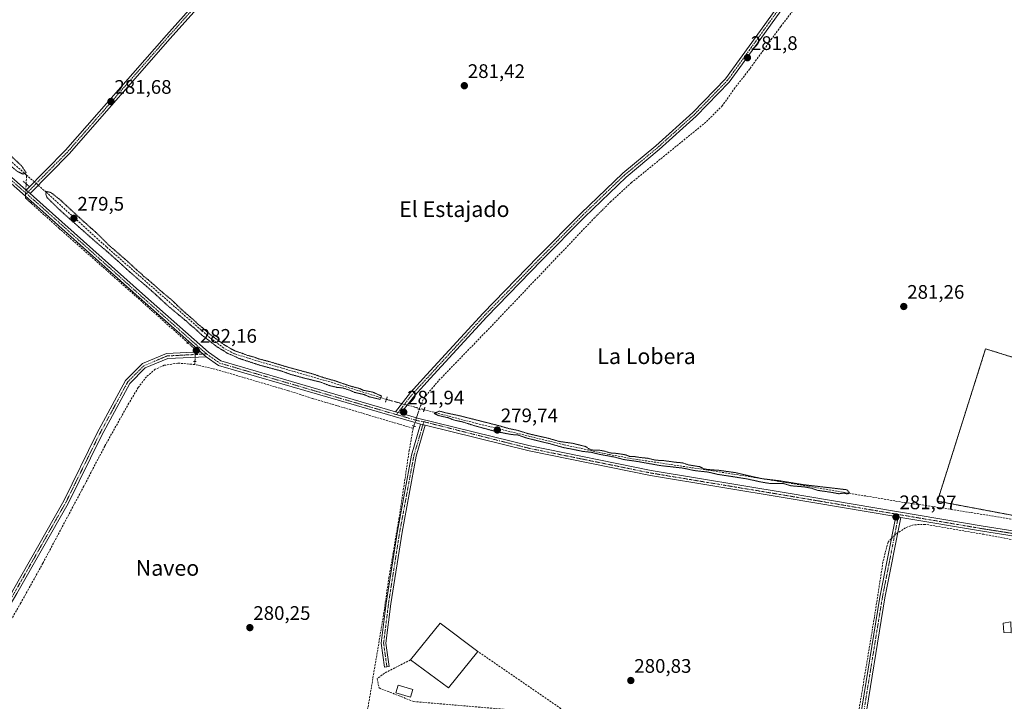
# Model space of a CAD drawing. Units: metres. Extents: x 601330 to 604800, y 4680587 to 4682950.
# Drawn here: x 602137 to 602640, y 4682255 to 4682602 of the extents above; entities that cross this region are included whole.
import ezdxf
from ezdxf.enums import TextEntityAlignment as Align

# ---------------------------------------------------------------- set-up
doc = ezdxf.new("R2010")
doc.units = ezdxf.units.M
doc.header["$MEASUREMENT"] = 0
for name, pattern in [('TRAZO_Y_PUNTO', [1, 0.5, -0.25, 0, -0.25]), ('TRAZOS', [0.75, 0.5, -0.25]), ('TRAZOS2', [0.375, 0.25, -0.125]), ('TRAZOSX2', [1.5, 1, -0.5])]:
    doc.linetypes.add(name, pattern=pattern)
for name, color, linetype, lineweight in [('Arbolado forestal', 92, 'TRAZOS', 0), ('Arbolado forestal CxS', 92, 'Continuous', 0), ('Camino', 19, 'Continuous', 0), ('Camino Cxs', 19, 'Continuous', 0), ('Camino eje', 39, 'TRAZO_Y_PUNTO', 13), ('Carátula', 7, 'Continuous', 5), ('Corriente artificial lineal', 5, 'TRAZOSX2', 13), ('Corriente artificial lineal oculto', 135, 'TRAZO_Y_PUNTO', 13), ('Cultivos herbáceos CxS', 92, 'Continuous', 0), ('Curva de nivel normal depresión', 36, 'TRAZOS2', 0), ('Edificación industrial', 135, 'Continuous', 13), ('Edificación industrial Cxs', 135, 'Continuous', 13), ('Edificación ligera', 1, 'Continuous', 0), ('Edificación ligera Cxs', 1, 'Continuous', 0), ('Muro lineal', 1, 'TRAZOSX2', 13), ('Pista no pavimentada', 254, 'Continuous', 13), ('Pista no pavimentada Cxs', 254, 'Continuous', 0), ('Pista pavimentada eje', 135, 'TRAZO_Y_PUNTO', 0), ('Puente lineal', 2, 'TRAZOS2', 0), ('Punto de cota en terreno', 7, 'Continuous', 0), ('Rótulo de punto de cota en terreno', 19, 'Continuous', 0), ('Texto cartográfico', 19, 'Continuous', 0)]:
    doc.layers.add(name, color=color, linetype=linetype, lineweight=lineweight)
doc.styles.add('Arial', font='txt', dxfattribs={"height": 0.2})

# ---------------------------------------------------------------- blocks, each defined once
blk = doc.blocks.new('*U161')
at = {"layer": 'Cultivos herbáceos CxS', "color": 92, "linetype": 'Continuous', "lineweight": 0}
blk.add_polyline3d([(602605.51, 4682356.66, 280.82), (602740.57, 4682331.28, 282.35), (602756.13, 4682395.13, 281.49), (602630.07, 4682434.42, 280.97), (602605.51, 4682356.66, 280.82)], close=True, dxfattribs=at)
blk = doc.blocks.new('5PATER')
at = {"layer": 'Carátula', "linetype": 'Continuous', "lineweight": 5}
h = blk.add_hatch(color=250, dxfattribs=at)
edge = h.paths.add_edge_path()
edge.add_ellipse((0, 0.01), major_axis=(-1.33, -1.34), ratio=0.999422, start_angle=0, end_angle=360)
blk = doc.blocks.new('*U185')
at = {"layer": 'Pista pavimentada eje', "color": 135, "linetype": 'TRAZO_Y_PUNTO', "lineweight": 0}
for points in [[(602054.51, 4682587.96, 282.18), (602062.44, 4682598.67, 282.03), (602075.14, 4682610.84, 282.25), (602089.29, 4682619.44, 282.19), (602102.52, 4682628.04, 282.21), (602111.78, 4682638.09, 282.19), (602123.29, 4682654.1, 282.06), (602134.01, 4682669.05, 281.99), (602142.21, 4682681.35, 282.08), (602149.88, 4682697.36, 282.1), (602159.8, 4682719.58, 282.11), (602167.48, 4682740.22, 282.16), (602174.88, 4682760.86, 282.11), (602180.57, 4682781.36, 282), (602182.29, 4682791.82, 282.02), (602182.43, 4682805.31, 282.14), (602182.43, 4682814.97, 282.16), (602182.03, 4682823.96, 282.26), (602185.07, 4682836.93, 282.37), (602188.91, 4682847.64, 282.11), (602194.07, 4682856.9, 281.89), (602200.95, 4682867.35, 281.84), (602205.05, 4682876.22, 281.77), (602211.66, 4682893.02, 282), (602219.07, 4682907.17, 281.74), (602223.94, 4682912.95, 282.03)], [(602244.66, 4682913.25, 281.95), (602267.75, 4682900.56, 281.71), (602288.12, 4682886.41, 281.78), (602312.12, 4682868.79, 281.94), (602335.75, 4682851.74, 281.93), (602344.38, 4682845.73, 281.91), (602361.24, 4682837.72, 282.07), (602373.18, 4682832.73, 282.13), (602390.92, 4682826.87, 282.27), (602404.52, 4682826.38, 282.23), (602416.79, 4682825.18, 281.97)]]:
    blk.add_polyline3d(points, dxfattribs=at)

msp = doc.modelspace()

# ---------------------------------------------------------------- linework, layer by layer
at = {"layer": 'Arbolado forestal', "color": 92, "linetype": 'TRAZOS', "lineweight": 0}
msp.add_polyline3d([(602740.7, 4682331.8, 282.34), (602740.57, 4682331.28, 282.35), (602736.38, 4682332.07, 281.88), (602718.98, 4682335.34, 280.48), (602605.51, 4682356.66, 280.82), (602630.07, 4682434.42, 280.97), (602756.13, 4682395.13, 281.49), (602740.7, 4682331.8, 282.34)], dxfattribs=at)
at = {"layer": 'Arbolado forestal CxS', "color": 92, "linetype": 'Continuous', "lineweight": 0}
msp.add_polyline3d([(602756.13, 4682395.13, 281.49), (602740.57, 4682331.28, 282.35), (602605.51, 4682356.66, 280.82), (602630.07, 4682434.42, 280.97), (602756.13, 4682395.13, 281.49)], close=True, dxfattribs=at)
at = {"layer": 'Camino', "color": 19, "linetype": 'Continuous', "lineweight": 0}
for points in [[(602140.71, 4682515.46, 281.04), (602160.77, 4682535.75, 281.47), (602212.18, 4682594.57, 281.45), (602249.86, 4682636.69, 281.47), (602301.93, 4682695.33, 281.81), (602329.87, 4682726.02, 281.81), (602365.42, 4682766.22, 281.91), (602398.42, 4682804.09, 281.82), (602414.28, 4682824.12, 282.2)], [(602417.36, 4682823.82, 282.23), (602400.42, 4682802.42, 281.82), (602367.38, 4682764.51, 281.82), (602331.81, 4682724.28, 281.71), (602303.87, 4682693.59, 281.71), (602251.8, 4682634.96, 281.52), (602214.13, 4682592.84, 281.46), (602162.67, 4682533.97, 281.41), (602142.67, 4682513.74, 281.09)], [(602140.71, 4682515.46, 281.04), (602142.67, 4682513.74, 281.09)], [(602344.2, 4682395.43, 282.15), (602339.6, 4682379.6, 281.42), (602332.42, 4682340.94, 281.11), (602326.71, 4682304.36, 281.01), (602324.19, 4682284.21, 280.95), (602325.86, 4682272.31, 280.84), (602323.49, 4682271.97, 280.91), (602321.77, 4682284.2, 281.05), (602324.33, 4682304.69, 280.94), (602330.05, 4682341.34, 281.07), (602337.26, 4682380.16, 281.55), (602341.87, 4682396, 282.27)], [(602341.87, 4682396, 282.27), (602344.2, 4682395.43, 282.15)], [(602511.16, 4681894.71, 281.22), (602512.09, 4681909.45, 280.97), (602520.83, 4681962.43, 281.09), (602530.62, 4682020.64, 281.19), (602539.61, 4682074.34, 281.28), (602554.43, 4682171.17, 281.43), (602565.01, 4682239.44, 281.49), (602576.13, 4682307.73, 281.61), (602584.22, 4682348.8, 281.88)], [(602586.78, 4682348.37, 281.95), (602578.69, 4682307.27, 281.64), (602567.58, 4682239.03, 281.59), (602563.72, 4682214.12, 281.58)], [(602584.22, 4682348.8, 281.88), (602586.78, 4682348.37, 281.95)]]:
    msp.add_polyline3d(points, dxfattribs=at)
at = {"layer": 'Camino Cxs', "color": 19, "linetype": 'Continuous', "lineweight": 0}
for points in [[(602417.36, 4682823.82, 282.23), (602400.42, 4682802.42, 281.82), (602367.38, 4682764.51, 281.82), (602331.81, 4682724.28, 281.71), (602303.87, 4682693.59, 281.71), (602251.8, 4682634.96, 281.52), (602214.13, 4682592.84, 281.46), (602162.67, 4682533.97, 281.41), (602142.67, 4682513.74, 281.09), (602140.71, 4682515.46, 281.04), (602160.77, 4682535.75, 281.47), (602212.18, 4682594.57, 281.45), (602249.86, 4682636.69, 281.47), (602301.93, 4682695.33, 281.81), (602329.87, 4682726.02, 281.81), (602365.42, 4682766.22, 281.91), (602398.42, 4682804.09, 281.82), (602414.28, 4682824.12, 282.2), (602417.36, 4682823.82, 282.23)], [(602344.2, 4682395.43, 282.15), (602339.6, 4682379.6, 281.42), (602332.42, 4682340.94, 281.11), (602326.71, 4682304.36, 281.01), (602324.19, 4682284.21, 280.95), (602325.86, 4682272.31, 280.84), (602323.49, 4682271.97, 280.91), (602321.77, 4682284.2, 281.05), (602324.33, 4682304.69, 280.94), (602330.05, 4682341.34, 281.07), (602337.26, 4682380.16, 281.55), (602341.87, 4682396, 282.27), (602344.2, 4682395.43, 282.15)], [(602586.78, 4682348.37, 281.95), (602578.69, 4682307.27, 281.64), (602567.58, 4682239.03, 281.59), (602563.72, 4682214.12, 281.58), (602563.35, 4682211.75, 281.55), (602557, 4682170.78, 281.6), (602542.18, 4682073.93, 281.34), (602533.18, 4682020.21, 281.17), (602523.39, 4681962, 281.02), (602514.67, 4681909.15, 280.93), (602513.7, 4681893.81, 281.15), (602511.16, 4681894.71, 281.22), (602512.09, 4681909.45, 280.97), (602520.83, 4681962.43, 281.09), (602530.62, 4682020.64, 281.19), (602539.61, 4682074.34, 281.28), (602554.43, 4682171.17, 281.43), (602565.01, 4682239.44, 281.49), (602576.13, 4682307.73, 281.61), (602584.22, 4682348.8, 281.88), (602586.78, 4682348.37, 281.95)]]:
    msp.add_polyline3d(points, close=True, dxfattribs=at)
at = {"layer": 'Camino eje', "color": 39, "linetype": 'TRAZO_Y_PUNTO', "lineweight": 13}
for points in [[(602416.79, 4682825.18, 281.97), (602415.82, 4682823.97, 282.21), (602399.42, 4682803.25, 281.84), (602366.4, 4682765.37, 281.91), (602330.84, 4682725.15, 281.78), (602302.9, 4682694.46, 281.78), (602250.83, 4682635.83, 281.51), (602213.15, 4682593.7, 281.48), (602161.72, 4682534.86, 281.47), (602140.77, 4682513.67, 281.02)], [(602343.48, 4682397.23, 282.13), (602338.43, 4682379.88, 281.49), (602331.24, 4682341.14, 281.14), (602325.52, 4682304.52, 280.99), (602322.98, 4682284.2, 281), (602324.67, 4682272.14, 280.88)], [(602585.75, 4682349.86, 281.64), (602577.41, 4682307.5, 281.64), (602566.3, 4682239.24, 281.58), (602562.26, 4682213.17, 281.61)]]:
    msp.add_polyline3d(points, dxfattribs=at)
at = {"layer": 'Corriente artificial lineal', "color": 5, "linetype": 'TRAZOSX2', "lineweight": 13}
for points in [[(602613.55, 4682769.94, 282.85), (602609.59, 4682763.92, 282.31), (602606.02, 4682755.32, 282.41), (602597.16, 4682728.86, 282.48), (602592.26, 4682710.47, 282.32), (602588.29, 4682694.73, 282.2), (602585.12, 4682683.62, 281.94), (602581.15, 4682674.09, 282.36), (602577.58, 4682667.87, 282.26), (602540.87, 4682618.73, 281.96), (602525.59, 4682598.95, 282.01), (602509.78, 4682577.32, 281.79), (602502.24, 4682567.6, 281.98), (602495.82, 4682558.54, 281.67), (602487.35, 4682550.07, 281.73), (602449.45, 4682519.25, 281.75), (602438.93, 4682509.59, 281.87), (602435.72, 4682506.39, 282.17)], [(602140.88, 4682523.05, 280.15), (602086.07, 4682571.74, 279.53)], [(602140.65, 4682518.64, 281.04), (602140.88, 4682523.05, 280.15)], [(602144.83, 4682519.62, 281.07), (602140.88, 4682523.05, 280.15)], [(602324.44, 4682408.63, 281.04), (602297.12, 4682417.08, 279.95), (602259.55, 4682427.93, 279.69), (602246.85, 4682431.9, 279.94), (602241.42, 4682434.81, 279.97), (602234.41, 4682440.1, 280.33), (602181.63, 4682486.41, 279.87), (602150.93, 4682514.32, 279.75), (602146.79, 4682517.92, 281.15)], [(602223.14, 4682437.56, 281.74), (602195.29, 4682462.43, 281.19), (602157.51, 4682495.85, 281.18), (602141.83, 4682510.02, 281.04)], [(602341.11, 4682403.54, 282.05), (602343.55, 4682409.31, 281.69), (602351.23, 4682418.37, 281.74), (602377.29, 4682445.29, 281.6), (602430.61, 4682501.32, 282.08)], [(602226.71, 4682426.4, 281.53), (602226.76, 4682427.95, 281.86)], [(602226.71, 4682426.4, 281.53), (602217.98, 4682427.13, 281.46), (602211.1, 4682426.01, 281.29), (602206.47, 4682423.96, 281.07), (602202.04, 4682420.19, 281.08), (602197.87, 4682414.69, 281.13), (602193.04, 4682406.69, 281.08), (602180.74, 4682384.73, 281.04), (602170.09, 4682364.36, 281.01), (602149.19, 4682325.05, 280.79), (602137.92, 4682304.73, 280.71), (602127.44, 4682286.64, 280.75), (602119.5, 4682275.21, 280.73), (602113.35, 4682264.27, 280.72), (602110.9, 4682260.13, 281.16)], [(602301.79, 4682168.9, 280.26), (602308.07, 4682206.07, 280.23), (602310.12, 4682222.21, 280.24), (602323.02, 4682299.01, 281.05), (602325.67, 4682317.59, 281.07), (602330.82, 4682347.56, 281.13), (602336.05, 4682382.48, 281.56), (602338.05, 4682393.89, 282.1), (602286.57, 4682409.14, 281.4), (602274.47, 4682413.04, 281.44), (602237.1, 4682424.02, 281.64), (602226.71, 4682426.4, 281.53)], [(602736.46, 4682332.53, 281.85), (602736.33, 4682332.55, 281.8), (602603.11, 4682353.98, 279.98), (602589.61, 4682355.83, 280.35), (602518.84, 4682367.74, 280.25), (602488.54, 4682372.5, 280.17), (602452.43, 4682377.93, 279.79), (602438.01, 4682380.44, 280.35), (602414.99, 4682385.47, 280.21), (602370.54, 4682396.32, 280.2), (602343.66, 4682403.35, 281.24)], [(602338.05, 4682393.89, 282.1), (602338.4, 4682395, 282.15)], [(602736.08, 4682322.27, 282.46), (602691.58, 4682329.48, 281.63), (602649.04, 4682336.05, 281.55), (602629.25, 4682339.75, 281.62), (602599.3, 4682344.83, 281.71), (602593.27, 4682344.62, 281.75), (602589.24, 4682343.03, 281.92), (602585.22, 4682340.43, 282.1)], [(602581.98, 4682337.45, 282.15), (602580.35, 4682335.73, 281.92), (602579.51, 4682332.98, 281.73), (602577.71, 4682325.46, 281.57), (602573.37, 4682297.52, 281.46), (602561.51, 4682226.09, 281.63), (602559.82, 4682213.17, 281.48), (602548.07, 4682140.04, 281.16), (602546.27, 4682129.99, 281.4), (602538.65, 4682080.67, 281.28), (602509.03, 4681898.54, 281.12)]]:
    msp.add_polyline3d(points, dxfattribs=at)
at = {"layer": 'Corriente artificial lineal oculto', "color": 135, "linetype": 'TRAZO_Y_PUNTO', "lineweight": 13}
for points in [[(602141.83, 4682510.02, 281.04), (602140.29, 4682511.41, 280.99), (602140.65, 4682518.64, 281.04)], [(602146.79, 4682517.92, 281.15), (602144.83, 4682519.62, 281.07)], [(602435.72, 4682506.39, 282.17), (602430.61, 4682501.32, 282.08)], [(602226.76, 4682427.95, 281.86), (602226.96, 4682434.02, 282.09), (602223.14, 4682437.56, 281.74)], [(602343.66, 4682403.35, 281.24), (602324.44, 4682408.63, 281.04)], [(602338.4, 4682395, 282.15), (602341.11, 4682403.54, 282.05)], [(602585.22, 4682340.43, 282.1), (602584.16, 4682339.75, 282.12), (602581.98, 4682337.45, 282.15)]]:
    msp.add_polyline3d(points, dxfattribs=at)
at = {"layer": 'Cultivos herbáceos CxS', "color": 92, "linetype": 'Continuous', "lineweight": 0}
msp.add_polyline3d([(602740.7, 4682331.8, 282.34), (602740.57, 4682331.28, 282.35), (602736.38, 4682332.07, 281.88), (602718.98, 4682335.34, 280.48), (602605.51, 4682356.66, 280.82), (602630.07, 4682434.42, 280.97), (602756.13, 4682395.13, 281.49), (602740.7, 4682331.8, 282.34)], dxfattribs=at)
at = {"layer": 'Curva de nivel normal depresión', "color": 36, "linetype": 'TRAZOS2', "lineweight": 0}
for points in [[(602139.14, 4682523.57, 280), (602140.61, 4682524.41, 280), (602138.19, 4682527.94, 280), (602130.55, 4682535.17, 280), (602126.19, 4682538.62, 280), (602121.06, 4682543.1, 280), (602117.22, 4682546.93, 280), (602112.92, 4682550.73, 280), (602109.93, 4682553.69, 280), (602098.84, 4682563.32, 280), (602069.97, 4682589.01, 280), (602066.43, 4682591.13, 280), (602064.4, 4682590.43, 280), (602067.43, 4682586.39, 280), (602074.37, 4682579.96, 280), (602113.2, 4682545.18, 280), (602125.44, 4682533.94, 280), (602130.11, 4682530.1, 280), (602136.08, 4682524.98, 280), (602139.14, 4682523.57, 280)], [(602321.31, 4682408.61, 280), (602321.9, 4682410.28, 280), (602317.56, 4682412.3, 280), (602312.82, 4682413.23, 280), (602310.68, 4682414.19, 280), (602306.23, 4682415.34, 280), (602298.25, 4682418.08, 280), (602292.71, 4682419.6, 280), (602287.04, 4682421.56, 280), (602274.21, 4682425.04, 280), (602264.32, 4682428.02, 280), (602259.55, 4682429.2, 280), (602256.88, 4682430.22, 280), (602253.51, 4682431.09, 280), (602250.82, 4682432.16, 280), (602247.08, 4682433.4, 280), (602242.02, 4682436.24, 280), (602234.97, 4682441.37, 280), (602229.99, 4682445.71, 280), (602228.09, 4682447.15, 280), (602226.27, 4682449, 280), (602220.55, 4682453.94, 280), (602214.57, 4682459.63, 280), (602210.71, 4682462.77, 280), (602203.3, 4682469.36, 280), (602200.49, 4682471.55, 280), (602199.56, 4682472.62, 280), (602197.71, 4682474.1, 280), (602192.35, 4682479.08, 280), (602183.05, 4682487.11, 280), (602176.54, 4682493.6, 280), (602171.4, 4682498.13, 280), (602158.22, 4682510.28, 280), (602153.22, 4682514.23, 280), (602151.18, 4682514.7, 280), (602150.65, 4682513.61, 280), (602151.16, 4682511.8, 280), (602157.77, 4682505.28, 280), (602174.43, 4682490.49, 280), (602184.14, 4682482.2, 280), (602193.56, 4682473.62, 280), (602205, 4682463.73, 280), (602213.68, 4682455.74, 280), (602222.43, 4682448.49, 280), (602225.03, 4682446.09, 280), (602226.57, 4682444.96, 280), (602230.35, 4682441.41, 280), (602238.05, 4682435.44, 280), (602241.78, 4682433.17, 280), (602243.37, 4682432.1, 280), (602245.77, 4682431.15, 280), (602249.22, 4682429.54, 280), (602260.22, 4682425.94, 280), (602270.58, 4682423.17, 280), (602275.56, 4682421.4, 280), (602281.74, 4682419.67, 280), (602290.81, 4682417.43, 280), (602295.4, 4682415.66, 280), (602299.14, 4682414.76, 280), (602302.07, 4682414.48, 280), (602305.62, 4682413.35, 280), (602308.15, 4682412.19, 280), (602313.01, 4682411.08, 280), (602315.57, 4682409.98, 280), (602321.31, 4682408.61, 280)], [(602537.38, 4682365.06, 280), (602559.38, 4682362.49, 280), (602560.63, 4682360.91, 280), (602559.54, 4682360.35, 280), (602557.66, 4682360.77, 280), (602555.21, 4682360.46, 280), (602551.78, 4682361.11, 280), (602544.42, 4682362.2, 280), (602541.09, 4682363.32, 280), (602537.72, 4682363.93, 280), (602530.8, 4682364.52, 280), (602526.78, 4682365.72, 280), (602520.5, 4682365.64, 280), (602515.35, 4682366.48, 280), (602508.48, 4682368.04, 280), (602493.36, 4682370.37, 280), (602488.44, 4682371.53, 280), (602481.68, 4682372.27, 280), (602475.5, 4682373.57, 280), (602463.87, 4682374.88, 280), (602452.78, 4682376.88, 280), (602445.49, 4682377.92, 280), (602440.76, 4682379.18, 280), (602432.92, 4682380.61, 280), (602428.9, 4682381.63, 280), (602424.83, 4682382.02, 280), (602419.42, 4682383.17, 280), (602414.74, 4682384.01, 280), (602408.28, 4682385.88, 280), (602395.8, 4682388.92, 280), (602391.52, 4682390.45, 280), (602388.26, 4682390.68, 280), (602380.15, 4682392.24, 280), (602369.52, 4682395.13, 280), (602363.28, 4682397.12, 280), (602359.08, 4682398.02, 280), (602355.78, 4682399.29, 280), (602351.22, 4682400.32, 280), (602348.78, 4682401.44, 280), (602351.35, 4682402.64, 280), (602355.49, 4682401.58, 280), (602361.85, 4682400.25, 280), (602381.5, 4682395.28, 280), (602387.28, 4682393.63, 280), (602391.16, 4682392.87, 280), (602396.83, 4682391.1, 280), (602407.28, 4682388.7, 280), (602412.67, 4682387.14, 280), (602419.4, 4682386.2, 280), (602425.99, 4682384.6, 280), (602428.04, 4682383.24, 280), (602429.71, 4682382.74, 280), (602433.32, 4682382.64, 280), (602436.05, 4682382.14, 280), (602438.39, 4682381.31, 280), (602442.26, 4682381.02, 280), (602446.53, 4682380.3, 280), (602448.42, 4682379.52, 280), (602450.62, 4682379.49, 280), (602453.48, 4682379.01, 280), (602457.7, 4682378.57, 280), (602461.92, 4682377.59, 280), (602465.98, 4682377.36, 280), (602472.2, 4682376.5, 280), (602475.47, 4682376.23, 280), (602478.69, 4682375.15, 280), (602484.08, 4682374.29, 280), (602486.05, 4682373.28, 280), (602488.29, 4682372.84, 280), (602494.04, 4682372.42, 280), (602502.8, 4682371.19, 280), (602509.39, 4682369.61, 280), (602516.34, 4682368.09, 280), (602524.57, 4682367.13, 280), (602537.38, 4682365.06, 280)]]:
    msp.add_polyline3d(points, dxfattribs=at)
at = {"layer": 'Edificación industrial', "color": 135, "linetype": 'Continuous', "lineweight": 13}
for points in [[(602336.71, 4682275.62, 283.32), (602351.77, 4682294.46, 281), (602371, 4682279.99, 282.73)], [(602371, 4682279.99, 282.73), (602356.14, 4682261.36, 282.44), (602336.71, 4682275.62, 283.32)]]:
    msp.add_polyline3d(points, dxfattribs=at)
at = {"layer": 'Edificación industrial Cxs', "color": 135, "linetype": 'Continuous', "lineweight": 13}
msp.add_polyline3d([(602371, 4682279.99, 282.73), (602356.14, 4682261.36, 282.44), (602336.71, 4682275.62, 283.32), (602351.77, 4682294.46, 281), (602371, 4682279.99, 282.73)], close=True, dxfattribs=at)
at = {"layer": 'Edificación ligera', "color": 1, "linetype": 'Continuous', "lineweight": 0}
for points in [[(602642.98, 4682295.03, 281.62), (602643.05, 4682289.51, 281.62), (602639.46, 4682289.6, 281.61), (602639.12, 4682294.44, 281.62), (602642.98, 4682295.03, 281.62)], [(602337.9, 4682260.56, 280.63), (602336.77, 4682256.66, 281.56), (602329.24, 4682258.84, 283.05), (602330.37, 4682262.74, 282.78), (602337.9, 4682260.56, 280.63)]]:
    msp.add_polyline3d(points, dxfattribs=at)
at = {"layer": 'Edificación ligera Cxs', "color": 1, "linetype": 'Continuous', "lineweight": 0}
for points in [[(602642.98, 4682295.03, 281.62), (602643.05, 4682289.51, 281.62), (602639.46, 4682289.6, 281.61), (602639.12, 4682294.44, 281.62), (602642.98, 4682295.03, 281.62)], [(602337.9, 4682260.56, 280.63), (602336.77, 4682256.66, 281.56), (602329.24, 4682258.84, 283.05), (602330.37, 4682262.74, 282.78), (602337.9, 4682260.56, 280.63)]]:
    msp.add_polyline3d(points, close=True, dxfattribs=at)
at = {"layer": 'Muro lineal', "color": 1, "linetype": 'TRAZOSX2', "lineweight": 13}
msp.add_polyline3d([(602336.71, 4682275.62, 283.32), (602323.43, 4682268.88, 281.04), (602319.67, 4682266.11, 281.94), (602320.66, 4682261.35, 280.98), (602338.3, 4682254.42, 281.05), (602409.85, 4682248.28, 280.99), (602411.04, 4682248.28, 281.14), (602413.42, 4682250.86, 281.01), (602371, 4682279.99, 282.73)], dxfattribs=at)
at = {"layer": 'Pista no pavimentada', "color": 254, "linetype": 'Continuous', "lineweight": 13}
for points in [[(602329.11, 4682402.32, 281.76), (602336.73, 4682412.16, 281.66), (602344.86, 4682421.09, 281.64), (602373.77, 4682452.54, 281.43), (602401.72, 4682481.29, 281.42), (602423.65, 4682503.53, 282), (602444.96, 4682524.05, 281.67), (602461.81, 4682538.04, 281.63), (602480.65, 4682554.98, 281.51), (602497.33, 4682572.14, 281.59), (602513.04, 4682593.85, 281.58), (602530.99, 4682618.95, 281.8), (602556.24, 4682651.98, 281.73), (602567.3, 4682666.51, 281.78), (602574.19, 4682678.89, 281.68), (602579.85, 4682693.51, 281.84), (602586.51, 4682717.92, 281.9), (602595.1, 4682745.61, 282.06), (602604.3, 4682768.8, 282.8), (602609.83, 4682779.12, 283.39)], [(602611.88, 4682777.44, 283.37), (602606.66, 4682767.7, 283.11), (602597.55, 4682744.74, 282.29), (602589, 4682717.19, 282.22), (602582.32, 4682692.7, 282.06), (602576.55, 4682677.79, 281.88), (602569.48, 4682665.09, 282), (602558.31, 4682650.41, 281.96), (602533.08, 4682617.4, 282), (602515.15, 4682592.33, 281.8), (602499.33, 4682570.46, 281.86), (602482.45, 4682553.1, 281.64), (602463.51, 4682536.07, 281.76), (602446.7, 4682522.11, 281.77), (602425.47, 4682501.68, 282.14), (602403.58, 4682479.47, 281.65), (602375.66, 4682450.75, 281.62), (602346.78, 4682419.34, 281.76), (602338.72, 4682410.49, 281.8), (602331.79, 4682401.54, 281.87)], [(602056.32, 4682588.23, 282.1), (602080.63, 4682569.97, 280.82), (602088.27, 4682561.67, 280.88), (602140.71, 4682515.46, 281.04)], [(602229.56, 4682432.84, 282.13), (602198.28, 4682460.55, 281.2), (602147.68, 4682505.86, 281.1), (602087.51, 4682558.87, 281.15)], [(602140.71, 4682515.46, 281.04), (602142.67, 4682513.74, 281.09)], [(602142.67, 4682513.74, 281.09), (602149.41, 4682507.8, 280.93), (602200.01, 4682462.49, 281.19), (602233.69, 4682432.66, 281.89), (602239.93, 4682428.33, 281.67), (602290, 4682413.7, 281.05), (602329.11, 4682402.32, 281.76)], [(601835.81, 4681912.61, 280.33), (601843.39, 4681921.37, 280.18), (601862.23, 4681934.64, 280.42), (601890.46, 4681960.5, 280.52), (601931.99, 4682001.76, 280.59), (601978.03, 4682046.22, 280.77), (602023.01, 4682089.61, 280.55), (602053.92, 4682119.72, 280.56), (602063.83, 4682131.46, 280.56), (602069.55, 4682143.16, 280.6), (602075.05, 4682158.34, 280.55), (602077.92, 4682173.77, 280.5), (602079.51, 4682197.83, 280.54), (602082.45, 4682215.19, 280.66), (602087.01, 4682229.68, 280.67), (602102.69, 4682258.39, 281.31), (602133.65, 4682310.78, 280.79), (602159.82, 4682356.78, 280.93), (602176.75, 4682391.16, 280.91), (602191.4, 4682418.34, 281.03), (602199.92, 4682426.85, 281.13), (602212.27, 4682432.07, 281.38), (602229.56, 4682432.84, 282.13)], [(602229.56, 4682432.84, 282.13), (602232.43, 4682430.37, 282.04)], [(602229.56, 4682432.84, 282.13), (602232.43, 4682430.37, 282.04)], [(602232.43, 4682430.37, 282.04), (602212.86, 4682429.49, 281.62), (602201.4, 4682424.65, 281.24), (602193.51, 4682416.77, 281.15), (602179.06, 4682389.97, 281.06), (602162.12, 4682355.56, 281.04), (602135.9, 4682309.48, 280.91), (602105.69, 4682258.35, 281.43)], [(602341.87, 4682396, 282.27), (602339.57, 4682396.57, 282.22), (602289.27, 4682411.21, 281.34), (602238.8, 4682425.95, 281.69), (602232.43, 4682430.37, 282.04)], [(602329.11, 4682402.32, 281.76), (602331.79, 4682401.54, 281.87)], [(602329.11, 4682402.32, 281.76), (602331.79, 4682401.54, 281.87)], [(602331.79, 4682401.54, 281.87), (602340.24, 4682399.09, 282.21), (602397.74, 4682384.88, 280.71), (602459.53, 4682372.32, 280.83), (602529.3, 4682360.75, 280.88), (602628.84, 4682343.88, 281.47), (602739.78, 4682326.42, 282.5)], [(602341.87, 4682396, 282.27), (602344.2, 4682395.43, 282.15)], [(602584.22, 4682348.8, 281.88), (602528.87, 4682358.18, 281.3), (602459.06, 4682369.76, 280.89), (602397.17, 4682382.34, 280.98), (602344.2, 4682395.43, 282.15)], [(602584.22, 4682348.8, 281.88), (602586.78, 4682348.37, 281.95)], [(602739.17, 4682323.88, 282.54), (602628.42, 4682341.31, 281.62), (602586.78, 4682348.37, 281.95)]]:
    msp.add_polyline3d(points, dxfattribs=at)
at = {"layer": 'Pista no pavimentada Cxs', "color": 254, "linetype": 'Continuous', "lineweight": 0}
for points in [[(602533.08, 4682617.4, 282), (602515.15, 4682592.33, 281.8), (602499.33, 4682570.46, 281.86), (602482.45, 4682553.1, 281.64), (602463.51, 4682536.07, 281.76), (602446.7, 4682522.11, 281.77), (602425.47, 4682501.68, 282.14), (602403.58, 4682479.47, 281.65), (602375.66, 4682450.75, 281.62), (602346.78, 4682419.34, 281.76), (602338.72, 4682410.49, 281.8), (602331.79, 4682401.54, 281.87), (602329.11, 4682402.32, 281.76), (602336.73, 4682412.16, 281.66), (602344.86, 4682421.09, 281.64), (602373.77, 4682452.54, 281.43), (602401.72, 4682481.29, 281.42), (602423.65, 4682503.53, 282), (602444.96, 4682524.05, 281.67), (602461.81, 4682538.04, 281.63), (602480.65, 4682554.98, 281.51), (602497.33, 4682572.14, 281.59), (602513.04, 4682593.85, 281.58), (602530.99, 4682618.95, 281.8)], [(602739.17, 4682323.88, 282.54), (602628.42, 4682341.31, 281.62), (602586.78, 4682348.37, 281.95), (602584.22, 4682348.8, 281.88), (602528.87, 4682358.18, 281.3), (602459.06, 4682369.76, 280.89), (602397.17, 4682382.34, 280.98), (602344.2, 4682395.43, 282.15), (602341.87, 4682396, 282.27), (602339.57, 4682396.57, 282.22), (602289.27, 4682411.21, 281.34), (602238.8, 4682425.95, 281.69), (602232.43, 4682430.37, 282.04), (602229.56, 4682432.84, 282.13), (602198.28, 4682460.55, 281.2), (602147.68, 4682505.86, 281.1), (602087.51, 4682558.87, 281.15)], [(602088.27, 4682561.67, 280.88), (602140.71, 4682515.46, 281.04), (602140.71, 4682515.46, 281.04), (602142.67, 4682513.74, 281.09), (602149.41, 4682507.8, 280.93), (602200.01, 4682462.49, 281.19), (602233.69, 4682432.66, 281.89), (602239.93, 4682428.33, 281.67), (602290, 4682413.7, 281.05), (602329.11, 4682402.32, 281.76), (602331.79, 4682401.54, 281.87), (602340.24, 4682399.09, 282.21), (602397.74, 4682384.88, 280.71), (602459.53, 4682372.32, 280.83), (602529.3, 4682360.75, 280.88), (602628.84, 4682343.88, 281.47), (602739.78, 4682326.42, 282.5)], [(602133.65, 4682310.78, 280.79), (602159.82, 4682356.78, 280.93), (602176.75, 4682391.16, 280.91), (602191.4, 4682418.34, 281.03), (602199.92, 4682426.85, 281.13), (602212.27, 4682432.07, 281.38), (602229.56, 4682432.84, 282.13), (602232.43, 4682430.37, 282.04), (602232.43, 4682430.37, 282.04), (602212.86, 4682429.49, 281.62), (602201.4, 4682424.65, 281.24), (602193.51, 4682416.77, 281.15), (602179.06, 4682389.97, 281.06), (602162.12, 4682355.56, 281.04), (602135.9, 4682309.48, 280.91)]]:
    msp.add_polyline3d(points, dxfattribs=at)
at = {"layer": 'Pista pavimentada eje', "color": 135, "linetype": 'TRAZO_Y_PUNTO', "lineweight": 0}
for points in [[(602611.48, 4682779.45, 283.4), (602605.48, 4682768.25, 282.99), (602596.33, 4682745.18, 282.19), (602587.75, 4682717.55, 282.06), (602581.09, 4682693.11, 281.93), (602575.37, 4682678.34, 281.78), (602568.39, 4682665.8, 281.89), (602557.27, 4682651.19, 281.83), (602532.03, 4682618.17, 281.9), (602514.09, 4682593.09, 281.67), (602498.33, 4682571.3, 281.72), (602481.55, 4682554.04, 281.55), (602462.66, 4682537.05, 281.68), (602445.83, 4682523.08, 281.69), (602424.56, 4682502.6, 282.07), (602402.65, 4682480.38, 281.52), (602374.71, 4682451.65, 281.52), (602345.82, 4682420.21, 281.71), (602337.72, 4682411.32, 281.74), (602329.6, 4682400.83, 281.84)], [(602087.36, 4682560.74, 281.07), (602140.77, 4682513.67, 281.02)], [(602140.77, 4682513.67, 281.02), (602148.54, 4682506.83, 281.02), (602199.15, 4682461.52, 281.2), (602232.66, 4682431.83, 282.02)], [(602232.66, 4682431.83, 282.02), (602212.57, 4682430.78, 281.51), (602200.66, 4682425.75, 281.19), (602192.46, 4682417.55, 281.1), (602177.9, 4682390.56, 280.98), (602160.97, 4682356.17, 281), (602134.78, 4682310.13, 280.85), (602103.82, 4682257.74, 281.36)], [(602232.66, 4682431.83, 282.02), (602232.88, 4682431.64, 282), (602239.36, 4682427.14, 281.69), (602289.63, 4682412.46, 281.22), (602329.6, 4682400.83, 281.84)], [(602329.6, 4682400.83, 281.84), (602339.91, 4682397.83, 282.23), (602343.48, 4682397.23, 282.13)], [(602343.48, 4682397.23, 282.13), (602397.45, 4682383.61, 281.03), (602459.3, 4682371.04, 280.87), (602529.08, 4682359.46, 281.13), (602585.75, 4682349.86, 281.64)], [(602585.75, 4682349.86, 281.64), (602628.63, 4682342.6, 281.61), (602740.67, 4682324.96, 282.55)]]:
    msp.add_polyline3d(points, dxfattribs=at)
at = {"layer": 'Puente lineal', "color": 2, "linetype": 'TRAZOS2', "lineweight": 0}
for points in [[(602139.15, 4682519.96, 281.41), (602142.16, 4682517.32, 281.16)], [(602143.33, 4682508.69, 281.5), (602140.33, 4682511.34, 281.74)], [(602222.68, 4682437.12, 282.1), (602223.55, 4682437.96, 282.12)], [(602227.41, 4682427.94, 282.14), (602225.97, 4682427.97, 282.12)], [(602323.96, 4682407.23, 282.1), (602324.92, 4682410.03, 281.96)], [(602340.45, 4682403.71, 282.15), (602341.77, 4682403.36, 282.1)], [(602344.05, 4682404.58, 281.62), (602343.28, 4682402.12, 282.12)], [(602339.2, 4682394.74, 282.36), (602337.72, 4682395.21, 282.32)]]:
    msp.add_polyline3d(points, dxfattribs=at)

# ---------------------------------------------------------------- block references
at = {"layer": 'Cultivos herbáceos CxS', "color": 92, "linetype": 'Continuous', "lineweight": 0}
msp.add_blockref('*U161', (0, 0), dxfattribs=at)
at = {"layer": 'Pista pavimentada eje', "color": 135, "linetype": 'TRAZO_Y_PUNTO', "lineweight": 0}
msp.add_blockref('*U185', (0, 0), dxfattribs=at)
at = {"layer": 'Punto de cota en terreno', "linetype": 'Continuous', "lineweight": 0}
for p in [(602508.59, 4682582.99, 281.8), (602364.18, 4682568.7, 281.42), (602183.91, 4682560.63, 281.68), (602165, 4682501, 279.5), (602588.33, 4682456.02, 281.26), (602227.45, 4682433.57, 282.16), (602333.23, 4682402.09, 281.94), (602381, 4682393, 279.74), (602584.36, 4682348.62, 281.97), (602254.76, 4682292.13, 280.25), (602449.1, 4682265.13, 280.83)]:
    msp.add_blockref('5PATER', p, dxfattribs=at)

# ---------------------------------------------------------------- texts
at = {"layer": 'Rótulo de punto de cota en terreno', "color": 19, "linetype": 'Continuous', "lineweight": 0, "style": 'Arial'}
for s, p in [('281,8', (602510.35, 4682584.75)), ('281,42', (602365.94, 4682570.46)), ('281,68', (602185.67, 4682562.39)), ('279,5', (602166.76, 4682502.76)), ('281,26', (602590.09, 4682457.78)), ('282,16', (602229.21, 4682435.33)), ('281,94', (602334.99, 4682403.85)), ('279,74', (602382.76, 4682394.76)), ('281,97', (602586.12, 4682350.38)), ('280,25', (602256.52, 4682293.89)), ('280,83', (602450.86, 4682266.89))]:
    msp.add_text(s, height=7, dxfattribs=at).set_placement(p, align=Align.BOTTOM_LEFT)
at = {"layer": 'Texto cartográfico', "color": 19, "linetype": 'Continuous', "lineweight": 0, "style": 'Arial'}
for s, p in [('El Estajado', (602359.09, 4682505.7)), ('La Lobera', (602457.12, 4682430.65)), ('Naveo', (602212.74, 4682322.6))]:
    msp.add_text(s, height=8, dxfattribs=at).set_placement(p, align=Align.MIDDLE_CENTER)

doc.saveas('drawing.dxf')
